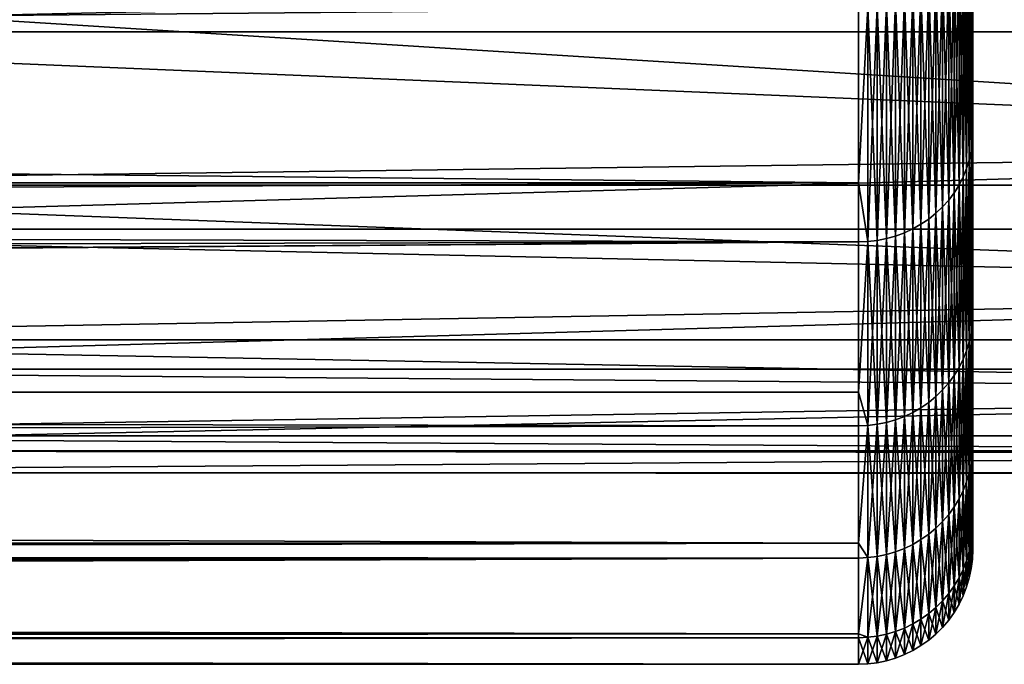
# Model space of a CAD drawing. Extents: x -30 to 96, y -254 to 30.
# Drawn here: x 61 to 63, y -22 to -20 of the extents above; entities that cross this region are included whole.
import ezdxf

# ---------------------------------------------------------------- set-up
doc = ezdxf.new("R2010")
doc.units = 0
doc.header["$MEASUREMENT"] = 0
doc.layers.add('L10', color=7, linetype='Continuous')
doc.layers.add('L7', color=7, linetype='Continuous')

msp = doc.modelspace()

# ---------------------------------------------------------------- linework, layer by layer
at = {"layer": 'L10', "color": 7}
for points in [[(63, -20.10897, 66.28664), (63, -19.50356, 64.69031), (63, 0, 73)], [(63, -21.13125, 71.29411), (63, -20.92547, 69.59928), (63, 0, 73)], [(63, 0, 73), (63, -20.92547, 69.59928), (63, -20.58397, 67.92651)], [(63, 0, 73), (63, -20.58397, 67.92651), (63, -20.10897, 66.28664)], [(63, -20.92547, 76.40072), (63, -21.13125, 74.70589), (63, 0, 73)], [(63, 0, 73), (63, -21.13125, 74.70589), (63, -21.2, 73)], [(63, 0, 73), (63, -21.2, 73), (63, -21.13125, 71.29411)], [(63, -19.50356, 81.30969), (63, -20.10897, 79.71336), (63, 0, 73)], [(63, 0, 73), (63, -20.10897, 79.71336), (63, -20.58397, 78.07349)], [(63, 0, 73), (63, -20.58397, 78.07349), (63, -20.92547, 76.40072)], [(63, -19.50356, 64.69031), (63, -20.10897, 66.28664), (62.99897, -19.52635, 64.6806)], [(63, -20.10897, 79.71336), (63, -19.50356, 81.30969), (62.99897, -20.13247, 79.72121)], [(62.99897, -20.13247, 79.72121), (63, -19.50356, 81.30969), (62.99897, -19.52635, 81.3194)], [(62.99897, -19.52635, 64.6806), (62.99897, -20.13247, 66.27879), (62.99591, -19.54899, 64.67095)], [(62.99897, -20.13247, 79.72121), (62.99897, -19.52635, 81.3194), (62.99591, -20.15581, 79.729)], [(62.99591, -20.15581, 79.729), (62.99897, -19.52635, 81.3194), (62.99591, -19.54899, 81.32905)], [(62.99897, -19.52635, 64.6806), (63, -20.10897, 66.28664), (62.99897, -20.13247, 66.27879)], [(62.99591, -19.54899, 64.67095), (62.99591, -20.15581, 66.271), (62.99082, -19.57132, 64.66144)], [(62.99591, -20.15581, 79.729), (62.99591, -19.54899, 81.32905), (62.99082, -20.17883, 79.73668)], [(62.99082, -20.17883, 79.73668), (62.99591, -19.54899, 81.32905), (62.99082, -19.57132, 81.33856)], [(62.99591, -19.54899, 64.67095), (62.99897, -20.13247, 66.27879), (62.99591, -20.15581, 66.271)], [(62.98374, -19.59318, 64.65213), (62.98374, -20.20137, 66.25579), (62.97473, -19.61443, 64.64307)], [(62.98374, -20.20137, 79.74421), (62.98374, -19.59318, 81.34787), (62.97473, -20.22328, 79.75152)], [(62.97473, -20.22328, 79.75152), (62.98374, -19.59318, 81.34787), (62.97473, -19.61443, 81.35693)], [(62.99082, -19.57132, 64.66144), (62.99082, -20.17883, 66.26332), (62.98374, -19.59318, 64.65213)], [(62.99082, -20.17883, 79.73668), (62.99082, -19.57132, 81.33856), (62.98374, -20.20137, 79.74421)], [(62.98374, -20.20137, 79.74421), (62.99082, -19.57132, 81.33856), (62.98374, -19.59318, 81.34787)], [(62.98374, -19.59318, 64.65213), (62.99082, -20.17883, 66.26332), (62.98374, -20.20137, 66.25579)], [(62.99082, -19.57132, 64.66144), (62.99591, -20.15581, 66.271), (62.99082, -20.17883, 66.26332)], [(62.97473, -19.61443, 64.64307), (62.97473, -20.22328, 66.24848), (62.96384, -19.63492, 64.63434)], [(62.97473, -20.22328, 79.75152), (62.97473, -19.61443, 81.35693), (62.96384, -20.24441, 79.75858)], [(62.96384, -20.24441, 79.75858), (62.97473, -19.61443, 81.35693), (62.96384, -19.63492, 81.36566)], [(62.97473, -19.61443, 64.64307), (62.98374, -20.20137, 66.25579), (62.97473, -20.22328, 66.24848)], [(62.96384, -19.63492, 64.63434), (62.96384, -20.24441, 66.24142), (62.95115, -19.65452, 64.62599)], [(62.96384, -20.24441, 79.75858), (62.96384, -19.63492, 81.36566), (62.95115, -20.26461, 79.76532)], [(62.95115, -20.26461, 79.76532), (62.96384, -19.63492, 81.36566), (62.95115, -19.65452, 81.37401)], [(62.96384, -19.63492, 64.63434), (62.97473, -20.22328, 66.24848), (62.96384, -20.24441, 66.24142)], [(62.95115, -19.65452, 64.62599), (62.95115, -20.26461, 66.23468), (62.93675, -19.67308, 64.61808)], [(62.95115, -20.26461, 79.76532), (62.95115, -19.65452, 81.37401), (62.93675, -20.28375, 79.77171)], [(62.93675, -20.28375, 79.77171), (62.95115, -19.65452, 81.37401), (62.93675, -19.67308, 81.38192)], [(62.95115, -19.65452, 64.62599), (62.96384, -20.24441, 66.24142), (62.95115, -20.26461, 66.23468)], [(62.92072, -19.69049, 64.61067), (62.92072, -20.3017, 66.2223), (62.90319, -19.70662, 64.60379)], [(62.92072, -20.3017, 79.7777), (62.92072, -19.69049, 81.38933), (62.90319, -20.31833, 79.78326)], [(62.90319, -20.31833, 79.78326), (62.92072, -19.69049, 81.38933), (62.90319, -19.70662, 81.39621)], [(62.93675, -19.67308, 64.61808), (62.93675, -20.28375, 66.22829), (62.92072, -19.69049, 64.61067)], [(62.93675, -20.28375, 79.77171), (62.93675, -19.67308, 81.38192), (62.92072, -20.3017, 79.7777)], [(62.92072, -20.3017, 79.7777), (62.93675, -19.67308, 81.38192), (62.92072, -19.69049, 81.38933)], [(62.92072, -19.69049, 64.61067), (62.93675, -20.28375, 66.22829), (62.92072, -20.3017, 66.2223)], [(62.93675, -19.67308, 64.61808), (62.95115, -20.26461, 66.23468), (62.93675, -20.28375, 66.22829)], [(62.7, -20.23832, 80.25674), (12.7802, -19.72097, 81.5635), (11.94405, -20.23832, 80.25674)], [(62.7, -19.77956, 64.57272), (11.94405, -20.23832, 65.74326), (12.7802, -19.72097, 64.4365)], [(62.7, -19.77956, 81.42728), (12.7802, -19.72097, 81.5635), (62.7, -20.23832, 80.25674)], [(62.88426, -19.72136, 64.59751), (62.88426, -20.33353, 66.21167), (62.86409, -19.73462, 64.59187)], [(62.88426, -20.33353, 79.78833), (62.88426, -19.72136, 81.40249), (62.86409, -20.3472, 79.79289)], [(62.86409, -20.3472, 79.79289), (62.88426, -19.72136, 81.40249), (62.86409, -19.73462, 81.40813)], [(62.90319, -19.70662, 64.60379), (62.90319, -20.31833, 66.21674), (62.88426, -19.72136, 64.59751)], [(62.90319, -20.31833, 79.78326), (62.90319, -19.70662, 81.39621), (62.88426, -20.33353, 79.78833)], [(62.88426, -20.33353, 79.78833), (62.90319, -19.70662, 81.39621), (62.88426, -19.72136, 81.40249)], [(62.88426, -19.72136, 64.59751), (62.90319, -20.31833, 66.21674), (62.88426, -20.33353, 66.21167)], [(62.90319, -19.70662, 64.60379), (62.92072, -20.3017, 66.2223), (62.90319, -20.31833, 66.21674)], [(62.84279, -19.74629, 64.58689), (62.84279, -20.35924, 66.20309), (62.82051, -19.75631, 64.58262)], [(62.84279, -20.35924, 79.79691), (62.84279, -19.74629, 81.41311), (62.82051, -20.36957, 79.80036)], [(62.82051, -20.36957, 79.80036), (62.84279, -19.74629, 81.41311), (62.82051, -19.75631, 81.41738)], [(62.86409, -19.73462, 64.59187), (62.86409, -20.3472, 66.20711), (62.84279, -19.74629, 64.58689)], [(62.86409, -20.3472, 79.79289), (62.86409, -19.73462, 81.40813), (62.84279, -20.35924, 79.79691)], [(62.84279, -20.35924, 79.79691), (62.86409, -19.73462, 81.40813), (62.84279, -19.74629, 81.41311)], [(62.84279, -19.74629, 64.58689), (62.86409, -20.3472, 66.20711), (62.84279, -20.35924, 66.20309)], [(62.86409, -19.73462, 64.59187), (62.88426, -20.33353, 66.21167), (62.86409, -20.3472, 66.20711)], [(62.74938, -19.77579, 64.57432), (62.74938, -20.38965, 66.19293), (62.72478, -19.77861, 64.57312)], [(62.74938, -20.38965, 79.80707), (62.74938, -19.77579, 81.42568), (62.72478, -20.39256, 79.80804)], [(62.72478, -20.39256, 79.80804), (62.74938, -19.77579, 81.42568), (62.72478, -19.77861, 81.42688)], [(62.77364, -19.77111, 64.57632), (62.77364, -20.38483, 66.19455), (62.74938, -19.77579, 64.57432)], [(62.77364, -20.38483, 79.80545), (62.77364, -19.77111, 81.42368), (62.74938, -20.38965, 79.80707)], [(62.74938, -20.38965, 79.80707), (62.77364, -19.77111, 81.42368), (62.74938, -19.77579, 81.42568)], [(62.74938, -19.77579, 64.57432), (62.77364, -20.38483, 66.19455), (62.74938, -20.38965, 66.19293)], [(62.79741, -19.7646, 64.57909), (62.79741, -20.37811, 66.19679), (62.77364, -19.77111, 64.57632)], [(62.79741, -20.37811, 79.80321), (62.79741, -19.7646, 81.42091), (62.77364, -20.38483, 79.80545)], [(62.77364, -20.38483, 79.80545), (62.79741, -19.7646, 81.42091), (62.77364, -19.77111, 81.42368)], [(62.77364, -19.77111, 64.57632), (62.79741, -20.37811, 66.19679), (62.77364, -20.38483, 66.19455)], [(62.82051, -19.75631, 64.58262), (62.82051, -20.36957, 66.19964), (62.79741, -19.7646, 64.57909)], [(62.82051, -20.36957, 79.80036), (62.82051, -19.75631, 81.41738), (62.79741, -20.37811, 79.80321)], [(62.79741, -20.37811, 79.80321), (62.82051, -19.75631, 81.41738), (62.79741, -19.7646, 81.42091)], [(62.79741, -19.7646, 64.57909), (62.82051, -20.36957, 66.19964), (62.79741, -20.37811, 66.19679)], [(62.82051, -19.75631, 64.58262), (62.84279, -20.35924, 66.20309), (62.82051, -20.36957, 66.19964)], [(62.7, -20.23832, 65.74326), (11.94405, -20.23832, 65.74326), (62.7, -19.77956, 64.57272)], [(62.72478, -20.39256, 66.19196), (62.7, -20.23832, 65.74326), (62.72478, -19.77861, 64.57312)], [(62.72478, -19.77861, 64.57312), (62.7, -20.23832, 65.74326), (62.7, -19.77956, 64.57272)], [(62.72478, -19.77861, 81.42688), (62.7, -19.77956, 81.42728), (62.7, -20.23832, 80.25674)], [(62.72478, -19.77861, 81.42688), (62.7, -20.23832, 80.25674), (62.72478, -20.39256, 79.80804)], [(62.72478, -19.77861, 64.57312), (62.74938, -20.38965, 66.19293), (62.72478, -20.39256, 66.19196)], [(63, -20.10897, 66.28664), (63, -20.58397, 67.92651), (62.99897, -20.13247, 66.27879)], [(63, -20.58397, 78.07349), (63, -20.10897, 79.71336), (62.99897, -20.60802, 78.07942)], [(62.99897, -20.60802, 78.07942), (63, -20.10897, 79.71336), (62.99897, -20.13247, 79.72121)], [(62.99897, -20.13247, 66.27879), (62.99897, -20.60802, 67.92058), (62.99591, -20.15581, 66.271)], [(62.99897, -20.60802, 78.07942), (62.99897, -20.13247, 79.72121), (62.99591, -20.63191, 78.08531)], [(62.99591, -20.63191, 78.08531), (62.99897, -20.13247, 79.72121), (62.99591, -20.15581, 79.729)], [(62.99897, -20.13247, 66.27879), (63, -20.58397, 67.92651), (62.99897, -20.60802, 67.92058)], [(62.99591, -20.15581, 66.271), (62.99591, -20.63191, 67.91469), (62.99082, -20.17883, 66.26332)], [(62.99591, -20.63191, 78.08531), (62.99591, -20.15581, 79.729), (62.99082, -20.65547, 78.09112)], [(62.99082, -20.65547, 78.09112), (62.99591, -20.15581, 79.729), (62.99082, -20.17883, 79.73668)], [(62.99591, -20.15581, 66.271), (62.99897, -20.60802, 67.92058), (62.99591, -20.63191, 67.91469)], [(62.99082, -20.17883, 66.26332), (62.99082, -20.65547, 67.90888), (62.98374, -20.20137, 66.25579)], [(62.99082, -20.65547, 78.09112), (62.99082, -20.17883, 79.73668), (62.98374, -20.67855, 78.0968)], [(62.98374, -20.67855, 78.0968), (62.99082, -20.17883, 79.73668), (62.98374, -20.20137, 79.74421)], [(62.99082, -20.17883, 66.26332), (62.99591, -20.63191, 67.91469), (62.99082, -20.65547, 67.90888)], [(62.98374, -20.20137, 66.25579), (62.98374, -20.67855, 67.9032), (62.97473, -20.22328, 66.24848)], [(62.98374, -20.67855, 78.0968), (62.98374, -20.20137, 79.74421), (62.97473, -20.70097, 78.10233)], [(62.97473, -20.70097, 78.10233), (62.98374, -20.20137, 79.74421), (62.97473, -20.22328, 79.75152)], [(62.98374, -20.20137, 66.25579), (62.99082, -20.65547, 67.90888), (62.98374, -20.67855, 67.9032)], [(62.7, -20.39353, 79.80836), (11.94405, -20.23832, 80.25674), (11.47056, -20.51039, 79.44778)], [(62.7, -20.39353, 66.19164), (11.471, -20.51015, 66.55144), (62.7, -20.23832, 65.74326)], [(62.7, -20.23832, 65.74326), (11.471, -20.51015, 66.55144), (11.94405, -20.23832, 65.74326)], [(62.7, -20.23832, 80.25674), (11.94405, -20.23832, 80.25674), (62.7, -20.39353, 79.80836)], [(62.72478, -20.39256, 66.19196), (62.7, -20.39353, 66.19164), (62.7, -20.23832, 65.74326)], [(62.72478, -20.39256, 79.80804), (62.7, -20.23832, 80.25674), (62.7, -20.39353, 79.80836)], [(62.97473, -20.22328, 66.24848), (62.97473, -20.70097, 67.89767), (62.96384, -20.24441, 66.24142)], [(62.97473, -20.70097, 78.10233), (62.97473, -20.22328, 79.75152), (62.96384, -20.7226, 78.10766)], [(62.96384, -20.7226, 78.10766), (62.97473, -20.22328, 79.75152), (62.96384, -20.24441, 79.75858)], [(62.97473, -20.22328, 66.24848), (62.98374, -20.67855, 67.9032), (62.97473, -20.70097, 67.89767)], [(62.95115, -20.26461, 66.23468), (62.95115, -20.74328, 67.88724), (62.93675, -20.28375, 66.22829)], [(62.95115, -20.74328, 78.11276), (62.95115, -20.26461, 79.76532), (62.93675, -20.76288, 78.11759)], [(62.93675, -20.76288, 78.11759), (62.95115, -20.26461, 79.76532), (62.93675, -20.28375, 79.77171)], [(62.96384, -20.24441, 66.24142), (62.96384, -20.7226, 67.89234), (62.95115, -20.26461, 66.23468)], [(62.96384, -20.7226, 78.10766), (62.96384, -20.24441, 79.75858), (62.95115, -20.74328, 78.11276)], [(62.95115, -20.74328, 78.11276), (62.96384, -20.24441, 79.75858), (62.95115, -20.26461, 79.76532)], [(62.95115, -20.26461, 66.23468), (62.96384, -20.7226, 67.89234), (62.95115, -20.74328, 67.88724)], [(62.96384, -20.24441, 66.24142), (62.97473, -20.70097, 67.89767), (62.96384, -20.7226, 67.89234)], [(62.93675, -20.28375, 66.22829), (62.93675, -20.76288, 67.88241), (62.92072, -20.3017, 66.2223)], [(62.93675, -20.76288, 78.11759), (62.93675, -20.28375, 79.77171), (62.92072, -20.78125, 78.12212)], [(62.92072, -20.78125, 78.12212), (62.93675, -20.28375, 79.77171), (62.92072, -20.3017, 79.7777)], [(62.93675, -20.28375, 66.22829), (62.95115, -20.74328, 67.88724), (62.93675, -20.76288, 67.88241)], [(62.92072, -20.3017, 66.2223), (62.92072, -20.78125, 67.87788), (62.90319, -20.31833, 66.21674)], [(62.92072, -20.78125, 78.12212), (62.92072, -20.3017, 79.7777), (62.90319, -20.79827, 78.12631)], [(62.90319, -20.79827, 78.12631), (62.92072, -20.3017, 79.7777), (62.90319, -20.31833, 79.78326)], [(62.92072, -20.3017, 66.2223), (62.93675, -20.76288, 67.88241), (62.92072, -20.78125, 67.87788)], [(62.88426, -20.33353, 66.21167), (62.88426, -20.81383, 67.86985), (62.86409, -20.3472, 66.20711)], [(62.88426, -20.81383, 78.13015), (62.88426, -20.33353, 79.78833), (62.86409, -20.82782, 78.1336)], [(62.86409, -20.82782, 78.1336), (62.88426, -20.33353, 79.78833), (62.86409, -20.3472, 79.79289)], [(62.90319, -20.31833, 66.21674), (62.90319, -20.79827, 67.87369), (62.88426, -20.33353, 66.21167)], [(62.90319, -20.79827, 78.12631), (62.90319, -20.31833, 79.78326), (62.88426, -20.81383, 78.13015)], [(62.88426, -20.81383, 78.13015), (62.90319, -20.31833, 79.78326), (62.88426, -20.33353, 79.78833)], [(62.88426, -20.33353, 66.21167), (62.90319, -20.79827, 67.87369), (62.88426, -20.81383, 67.86985)], [(62.90319, -20.31833, 66.21674), (62.92072, -20.78125, 67.87788), (62.90319, -20.79827, 67.87369)], [(62.82051, -20.36957, 66.19964), (62.82051, -20.85072, 67.86076), (62.79741, -20.37811, 66.19679)], [(62.82051, -20.85072, 78.13924), (62.82051, -20.36957, 79.80036), (62.79741, -20.85947, 78.1414)], [(62.79741, -20.85947, 78.1414), (62.82051, -20.36957, 79.80036), (62.79741, -20.37811, 79.80321)], [(62.84279, -20.35924, 66.20309), (62.84279, -20.84014, 67.86337), (62.82051, -20.36957, 66.19964)], [(62.84279, -20.84014, 78.13663), (62.84279, -20.35924, 79.79691), (62.82051, -20.85072, 78.13924)], [(62.82051, -20.85072, 78.13924), (62.84279, -20.35924, 79.79691), (62.82051, -20.36957, 79.80036)], [(62.82051, -20.36957, 66.19964), (62.84279, -20.84014, 67.86337), (62.82051, -20.85072, 67.86076)], [(62.86409, -20.3472, 66.20711), (62.86409, -20.82782, 67.8664), (62.84279, -20.35924, 66.20309)], [(62.86409, -20.82782, 78.1336), (62.86409, -20.3472, 79.79289), (62.84279, -20.84014, 78.13663)], [(62.84279, -20.84014, 78.13663), (62.86409, -20.3472, 79.79289), (62.84279, -20.35924, 79.79691)], [(62.84279, -20.35924, 66.20309), (62.86409, -20.82782, 67.8664), (62.84279, -20.84014, 67.86337)], [(62.86409, -20.3472, 66.20711), (62.88426, -20.81383, 67.86985), (62.86409, -20.82782, 67.8664)], [(62.7, -20.39353, 79.80836), (11.0226, -20.75457, 78.61229), (62.7, -20.78723, 78.4901)], [(62.7, -20.39353, 79.80836), (11.47056, -20.51039, 79.44778), (11.0226, -20.75457, 78.61229)], [(62.7, -20.78723, 67.5099), (11.02531, -20.75313, 67.3824), (62.7, -20.39353, 66.19164)], [(62.7, -20.39353, 66.19164), (11.02531, -20.75313, 67.3824), (11.471, -20.51015, 66.55144)], [(62.7, -20.78723, 67.5099), (62.7, -20.39353, 66.19164), (62.72478, -20.39256, 66.19196)], [(62.72478, -20.39256, 66.19196), (62.72478, -20.87425, 67.85496), (62.7, -20.78723, 67.5099)], [(62.72478, -20.87425, 78.14504), (62.72478, -20.39256, 79.80804), (62.7, -20.78723, 78.4901)], [(62.72478, -20.39256, 79.80804), (62.7, -20.39353, 79.80836), (62.7, -20.78723, 78.4901)], [(62.74938, -20.38965, 66.19293), (62.74938, -20.87128, 67.85569), (62.72478, -20.39256, 66.19196)], [(62.74938, -20.87128, 78.14431), (62.74938, -20.38965, 79.80707), (62.72478, -20.87425, 78.14504)], [(62.72478, -20.87425, 78.14504), (62.74938, -20.38965, 79.80707), (62.72478, -20.39256, 79.80804)], [(62.72478, -20.39256, 66.19196), (62.74938, -20.87128, 67.85569), (62.72478, -20.87425, 67.85496)], [(62.77364, -20.38483, 66.19455), (62.77364, -20.86634, 67.85691), (62.74938, -20.38965, 66.19293)], [(62.77364, -20.86634, 78.14309), (62.77364, -20.38483, 79.80545), (62.74938, -20.87128, 78.14431)], [(62.74938, -20.87128, 78.14431), (62.77364, -20.38483, 79.80545), (62.74938, -20.38965, 79.80707)], [(62.74938, -20.38965, 66.19293), (62.77364, -20.86634, 67.85691), (62.74938, -20.87128, 67.85569)], [(62.79741, -20.37811, 66.19679), (62.79741, -20.85947, 67.8586), (62.77364, -20.38483, 66.19455)], [(62.79741, -20.85947, 78.1414), (62.79741, -20.37811, 79.80321), (62.77364, -20.86634, 78.14309)], [(62.77364, -20.86634, 78.14309), (62.79741, -20.37811, 79.80321), (62.77364, -20.38483, 79.80545)], [(62.77364, -20.38483, 66.19455), (62.79741, -20.85947, 67.8586), (62.77364, -20.86634, 67.85691)], [(62.79741, -20.37811, 66.19679), (62.82051, -20.85072, 67.86076), (62.79741, -20.85947, 67.8586)], [(63, -20.58397, 67.92651), (63, -20.92547, 69.59928), (62.99897, -20.60802, 67.92058)], [(63, -20.92547, 76.40072), (63, -20.58397, 78.07349), (62.99897, -20.94992, 76.40469)], [(62.99897, -20.94992, 76.40469), (63, -20.58397, 78.07349), (62.99897, -20.60802, 78.07942)], [(62.99897, -20.60802, 67.92058), (62.99897, -20.94992, 69.59531), (62.99591, -20.63191, 67.91469)], [(62.99897, -20.94992, 76.40469), (62.99897, -20.60802, 78.07942), (62.99591, -20.9742, 76.40864)], [(62.99591, -20.9742, 76.40864), (62.99897, -20.60802, 78.07942), (62.99591, -20.63191, 78.08531)], [(62.99897, -20.60802, 67.92058), (63, -20.92547, 69.59928), (62.99897, -20.94992, 69.59531)], [(62.99591, -20.63191, 67.91469), (62.99591, -20.9742, 69.59136), (62.99082, -20.65547, 67.90888)], [(62.99591, -20.9742, 76.40864), (62.99591, -20.63191, 78.08531), (62.99082, -20.99816, 76.41253)], [(62.99082, -20.99816, 76.41253), (62.99591, -20.63191, 78.08531), (62.99082, -20.65547, 78.09112)], [(62.99591, -20.63191, 67.91469), (62.99897, -20.94992, 69.59531), (62.99591, -20.9742, 69.59136)], [(62.98374, -20.67855, 67.9032), (62.98374, -21.02161, 69.58366), (62.97473, -20.70097, 67.89767)], [(62.98374, -21.02161, 76.41634), (62.98374, -20.67855, 78.0968), (62.97473, -21.04441, 76.42005)], [(62.97473, -21.04441, 76.42005), (62.98374, -20.67855, 78.0968), (62.97473, -20.70097, 78.10233)], [(62.99082, -20.65547, 67.90888), (62.99082, -20.99816, 69.58747), (62.98374, -20.67855, 67.9032)], [(62.99082, -20.99816, 76.41253), (62.99082, -20.65547, 78.09112), (62.98374, -21.02161, 76.41634)], [(62.98374, -21.02161, 76.41634), (62.99082, -20.65547, 78.09112), (62.98374, -20.67855, 78.0968)], [(62.98374, -20.67855, 67.9032), (62.99082, -20.99816, 69.58747), (62.98374, -21.02161, 69.58366)], [(62.99082, -20.65547, 67.90888), (62.99591, -20.9742, 69.59136), (62.99082, -20.99816, 69.58747)], [(62.97473, -20.70097, 67.89767), (62.97473, -21.04441, 69.57995), (62.96384, -20.7226, 67.89234)], [(62.97473, -21.04441, 76.42005), (62.97473, -20.70097, 78.10233), (62.96384, -21.0664, 76.42362)], [(62.96384, -21.0664, 76.42362), (62.97473, -20.70097, 78.10233), (62.96384, -20.7226, 78.10766)], [(62.97473, -20.70097, 67.89767), (62.98374, -21.02161, 69.58366), (62.97473, -21.04441, 69.57995)], [(62.96384, -20.7226, 67.89234), (62.96384, -21.0664, 69.57638), (62.95115, -20.74328, 67.88724)], [(62.96384, -21.0664, 76.42362), (62.96384, -20.7226, 78.10766), (62.95115, -21.08742, 76.42704)], [(62.95115, -21.08742, 76.42704), (62.96384, -20.7226, 78.10766), (62.95115, -20.74328, 78.11276)], [(62.96384, -20.7226, 67.89234), (62.97473, -21.04441, 69.57995), (62.96384, -21.0664, 69.57638)], [(62.7, -20.78723, 78.4901), (11.0226, -20.75457, 78.61229), (10.96089, -20.78723, 78.4901)], [(62.7, -20.78723, 67.5099), (10.96156, -20.78687, 67.50857), (11.02531, -20.75313, 67.3824)], [(62.95115, -20.74328, 67.88724), (62.95115, -21.08742, 69.57296), (62.93675, -20.76288, 67.88241)], [(62.95115, -21.08742, 76.42704), (62.95115, -20.74328, 78.11276), (62.93675, -21.10734, 76.43028)], [(62.93675, -21.10734, 76.43028), (62.95115, -20.74328, 78.11276), (62.93675, -20.76288, 78.11759)], [(62.95115, -20.74328, 67.88724), (62.96384, -21.0664, 69.57638), (62.95115, -21.08742, 69.57296)], [(62.92072, -20.78125, 67.87788), (62.92072, -21.12602, 69.56669), (62.90319, -20.79827, 67.87369)], [(62.92072, -21.12602, 76.43331), (62.92072, -20.78125, 78.12212), (62.90319, -21.14332, 76.43612)], [(62.90319, -21.14332, 76.43612), (62.92072, -20.78125, 78.12212), (62.90319, -20.79827, 78.12631)], [(62.93675, -20.76288, 67.88241), (62.93675, -21.10734, 69.56972), (62.92072, -20.78125, 67.87788)], [(62.93675, -21.10734, 76.43028), (62.93675, -20.76288, 78.11759), (62.92072, -21.12602, 76.43331)], [(62.92072, -21.12602, 76.43331), (62.93675, -20.76288, 78.11759), (62.92072, -20.78125, 78.12212)], [(62.92072, -20.78125, 67.87788), (62.93675, -21.10734, 69.56972), (62.92072, -21.12602, 69.56669)], [(62.93675, -20.76288, 67.88241), (62.95115, -21.08742, 69.57296), (62.93675, -21.10734, 69.56972)], [(62.7, -20.87525, 78.14529), (10.96089, -20.78723, 78.4901), (10.54415, -21.00169, 77.60208)], [(62.7, -20.87525, 67.85471), (10.5449, -21.00131, 68.3962), (10.96156, -20.78687, 67.50857)], [(62.7, -20.78723, 78.4901), (10.96089, -20.78723, 78.4901), (62.7, -20.87525, 78.14529)], [(62.7, -20.87525, 67.85471), (10.96156, -20.78687, 67.50857), (62.7, -20.78723, 67.5099)], [(62.72478, -20.87425, 67.85496), (62.7, -20.87525, 67.85471), (62.7, -20.78723, 67.5099)], [(62.7, -20.78723, 78.4901), (62.7, -20.87525, 78.14529), (62.72478, -20.87425, 78.14504)], [(62.90319, -20.79827, 67.87369), (62.90319, -21.14332, 69.56388), (62.88426, -20.81383, 67.86985)], [(62.90319, -21.14332, 76.43612), (62.90319, -20.79827, 78.12631), (62.88426, -21.15914, 76.4387)], [(62.88426, -21.15914, 76.4387), (62.90319, -20.79827, 78.12631), (62.88426, -20.81383, 78.13015)], [(62.90319, -20.79827, 67.87369), (62.92072, -21.12602, 69.56669), (62.90319, -21.14332, 69.56388)], [(62.86409, -20.82782, 67.8664), (62.86409, -21.17336, 69.55899), (62.84279, -20.84014, 67.86337)], [(62.86409, -21.17336, 76.44101), (62.86409, -20.82782, 78.1336), (62.84279, -21.18589, 76.44304)], [(62.84279, -21.18589, 76.44304), (62.86409, -20.82782, 78.1336), (62.84279, -20.84014, 78.13663)], [(62.88426, -20.81383, 67.86985), (62.88426, -21.15914, 69.5613), (62.86409, -20.82782, 67.8664)], [(62.88426, -21.15914, 76.4387), (62.88426, -20.81383, 78.13015), (62.86409, -21.17336, 76.44101)], [(62.86409, -21.17336, 76.44101), (62.88426, -20.81383, 78.13015), (62.86409, -20.82782, 78.1336)], [(62.86409, -20.82782, 67.8664), (62.88426, -21.15914, 69.5613), (62.86409, -21.17336, 69.55899)], [(62.88426, -20.81383, 67.86985), (62.90319, -21.14332, 69.56388), (62.88426, -21.15914, 69.5613)], [(62.79741, -20.85947, 67.8586), (62.79741, -21.20554, 69.55376), (62.77364, -20.86634, 67.85691)], [(62.79741, -21.20554, 76.44624), (62.79741, -20.85947, 78.1414), (62.77364, -21.21252, 76.44737)], [(62.77364, -21.21252, 76.44737), (62.79741, -20.85947, 78.1414), (62.77364, -20.86634, 78.14309)], [(62.82051, -20.85072, 67.86076), (62.82051, -21.19664, 69.55521), (62.79741, -20.85947, 67.8586)], [(62.82051, -21.19664, 76.44479), (62.82051, -20.85072, 78.13924), (62.79741, -21.20554, 76.44624)], [(62.79741, -21.20554, 76.44624), (62.82051, -20.85072, 78.13924), (62.79741, -20.85947, 78.1414)], [(62.79741, -20.85947, 67.8586), (62.82051, -21.19664, 69.55521), (62.79741, -21.20554, 69.55376)], [(62.84279, -20.84014, 67.86337), (62.84279, -21.18589, 69.55696), (62.82051, -20.85072, 67.86076)], [(62.84279, -21.18589, 76.44304), (62.84279, -20.84014, 78.13663), (62.82051, -21.19664, 76.44479)], [(62.82051, -21.19664, 76.44479), (62.84279, -20.84014, 78.13663), (62.82051, -20.85072, 78.13924)], [(62.82051, -20.85072, 67.86076), (62.84279, -21.18589, 69.55696), (62.82051, -21.19664, 69.55521)], [(62.84279, -20.84014, 67.86337), (62.86409, -21.17336, 69.55899), (62.84279, -21.18589, 69.55696)], [(62.7, -20.87525, 78.14529), (10.54415, -21.00169, 77.60208), (62.7, -21.18223, 76.6828)], [(62.7, -21.18223, 69.3172), (10.5449, -21.00131, 68.3962), (62.7, -20.87525, 67.85471)], [(62.72478, -21.22057, 69.55132), (62.7, -21.18223, 69.3172), (62.72478, -20.87425, 67.85496)], [(62.72478, -20.87425, 67.85496), (62.7, -21.18223, 69.3172), (62.7, -20.87525, 67.85471)], [(62.72478, -20.87425, 78.14504), (62.7, -20.87525, 78.14529), (62.7, -21.18223, 76.6828)], [(62.72478, -20.87425, 78.14504), (62.7, -21.18223, 76.6828), (62.72478, -21.22057, 76.44868)], [(62.74938, -20.87128, 67.85569), (62.74938, -21.21754, 69.55181), (62.72478, -20.87425, 67.85496)], [(62.74938, -21.21754, 76.44819), (62.74938, -20.87128, 78.14431), (62.72478, -21.22057, 76.44868)], [(62.72478, -21.22057, 76.44868), (62.74938, -20.87128, 78.14431), (62.72478, -20.87425, 78.14504)], [(62.72478, -20.87425, 67.85496), (62.74938, -21.21754, 69.55181), (62.72478, -21.22057, 69.55132)], [(62.77364, -20.86634, 67.85691), (62.77364, -21.21252, 69.55263), (62.74938, -20.87128, 67.85569)], [(62.77364, -21.21252, 76.44737), (62.77364, -20.86634, 78.14309), (62.74938, -21.21754, 76.44819)], [(62.74938, -21.21754, 76.44819), (62.77364, -20.86634, 78.14309), (62.74938, -20.87128, 78.14431)], [(62.74938, -20.87128, 67.85569), (62.77364, -21.21252, 69.55263), (62.74938, -21.21754, 69.55181)], [(62.77364, -20.86634, 67.85691), (62.79741, -21.20554, 69.55376), (62.77364, -21.21252, 69.55263)], [(63, -21.13125, 71.29411), (62.99897, -20.94992, 69.59531), (63, -20.92547, 69.59928)], [(63, -21.13125, 74.70589), (63, -20.92547, 76.40072), (62.99897, -21.15595, 74.70788)], [(62.99897, -21.15595, 74.70788), (63, -20.92547, 76.40072), (62.99897, -20.94992, 76.40469)], [(62.99897, -21.15595, 71.29212), (62.99591, -20.9742, 69.59136), (62.99897, -20.94992, 69.59531)], [(62.99897, -21.15595, 74.70788), (62.99897, -20.94992, 76.40469), (62.99591, -21.18047, 74.70986)], [(62.99591, -21.18047, 74.70986), (62.99897, -20.94992, 76.40469), (62.99591, -20.9742, 76.40864)], [(62.99897, -21.15595, 71.29212), (62.99897, -20.94992, 69.59531), (63, -21.13125, 71.29411)], [(62.99591, -21.18047, 71.29014), (62.99082, -20.99816, 69.58747), (62.99591, -20.9742, 69.59136)], [(62.99591, -21.18047, 74.70986), (62.99591, -20.9742, 76.40864), (62.99082, -21.20466, 74.71182)], [(62.99082, -21.20466, 74.71182), (62.99591, -20.9742, 76.40864), (62.99082, -20.99816, 76.41253)], [(62.99591, -21.18047, 71.29014), (62.99591, -20.9742, 69.59136), (62.99897, -21.15595, 71.29212)], [(62.7, -21.18223, 69.3172), (10.17659, -21.18223, 69.3172), (10.5449, -21.00131, 68.3962)], [(62.7, -21.18223, 76.6828), (10.54415, -21.00169, 77.60208), (10.17659, -21.18223, 76.6828)], [(62.99082, -21.20466, 71.28818), (62.98374, -21.02161, 69.58366), (62.99082, -20.99816, 69.58747)], [(62.99082, -21.20466, 74.71182), (62.99082, -20.99816, 76.41253), (62.98374, -21.22835, 74.71373)], [(62.98374, -21.22835, 74.71373), (62.99082, -20.99816, 76.41253), (62.98374, -21.02161, 76.41634)], [(62.99082, -21.20466, 71.28818), (62.99082, -20.99816, 69.58747), (62.99591, -21.18047, 71.29014)], [(62.98374, -21.22835, 71.28627), (62.97473, -21.04441, 69.57995), (62.98374, -21.02161, 69.58366)], [(62.98374, -21.22835, 74.71373), (62.98374, -21.02161, 76.41634), (62.97473, -21.25137, 74.71559)], [(62.97473, -21.25137, 74.71559), (62.98374, -21.02161, 76.41634), (62.97473, -21.04441, 76.42005)], [(62.98374, -21.22835, 71.28627), (62.98374, -21.02161, 69.58366), (62.99082, -21.20466, 71.28818)], [(62.96384, -21.27358, 71.28262), (62.95115, -21.08742, 69.57296), (62.96384, -21.0664, 69.57638)], [(62.96384, -21.27358, 74.71738), (62.96384, -21.0664, 76.42362), (62.95115, -21.29481, 74.71909)], [(62.95115, -21.29481, 74.71909), (62.96384, -21.0664, 76.42362), (62.95115, -21.08742, 76.42704)], [(62.97473, -21.25137, 71.28441), (62.96384, -21.0664, 69.57638), (62.97473, -21.04441, 69.57995)], [(62.97473, -21.25137, 74.71559), (62.97473, -21.04441, 76.42005), (62.96384, -21.27358, 74.71738)], [(62.96384, -21.27358, 74.71738), (62.97473, -21.04441, 76.42005), (62.96384, -21.0664, 76.42362)], [(62.96384, -21.27358, 71.28262), (62.96384, -21.0664, 69.57638), (62.97473, -21.25137, 71.28441)], [(62.97473, -21.25137, 71.28441), (62.97473, -21.04441, 69.57995), (62.98374, -21.22835, 71.28627)], [(62.95115, -21.29481, 71.28091), (62.93675, -21.10734, 69.56972), (62.95115, -21.08742, 69.57296)], [(62.95115, -21.29481, 74.71909), (62.95115, -21.08742, 76.42704), (62.93675, -21.31492, 74.72072)], [(62.93675, -21.31492, 74.72072), (62.95115, -21.08742, 76.42704), (62.93675, -21.10734, 76.43028)], [(62.95115, -21.29481, 71.28091), (62.95115, -21.08742, 69.57296), (62.96384, -21.27358, 71.28262)], [(62.93675, -21.31492, 71.27928), (62.92072, -21.12602, 69.56669), (62.93675, -21.10734, 69.56972)], [(62.93675, -21.31492, 74.72072), (62.93675, -21.10734, 76.43028), (62.92072, -21.33378, 74.72224)], [(62.92072, -21.33378, 74.72224), (62.93675, -21.10734, 76.43028), (62.92072, -21.12602, 76.43331)], [(62.93675, -21.31492, 71.27928), (62.93675, -21.10734, 69.56972), (62.95115, -21.29481, 71.28091)], [(62.90319, -21.35126, 71.27635), (62.88426, -21.15914, 69.5613), (62.90319, -21.14332, 69.56388)], [(62.90319, -21.35126, 74.72365), (62.90319, -21.14332, 76.43612), (62.88426, -21.36723, 74.72494)], [(62.88426, -21.36723, 74.72494), (62.90319, -21.14332, 76.43612), (62.88426, -21.15914, 76.4387)], [(62.92072, -21.33378, 71.27776), (62.90319, -21.14332, 69.56388), (62.92072, -21.12602, 69.56669)], [(62.92072, -21.33378, 74.72224), (62.92072, -21.12602, 76.43331), (62.90319, -21.35126, 74.72365)], [(62.90319, -21.35126, 74.72365), (62.92072, -21.12602, 76.43331), (62.90319, -21.14332, 76.43612)], [(62.90319, -21.35126, 71.27635), (62.90319, -21.14332, 69.56388), (62.92072, -21.33378, 71.27776)], [(62.92072, -21.33378, 71.27776), (62.92072, -21.12602, 69.56669), (62.93675, -21.31492, 71.27928)], [(63, -21.13125, 71.29411), (63, -21.2, 73), (62.99897, -21.15595, 71.29212)], [(63, -21.2, 73), (63, -21.13125, 74.70589), (62.99897, -21.22477, 73)], [(62.99897, -21.22477, 73), (63, -21.13125, 74.70589), (62.99897, -21.15595, 74.70788)], [(62.88426, -21.36723, 71.27506), (62.86409, -21.17336, 69.55899), (62.88426, -21.15914, 69.5613)], [(62.88426, -21.36723, 74.72494), (62.88426, -21.15914, 76.4387), (62.86409, -21.38159, 74.7261)], [(62.86409, -21.38159, 74.7261), (62.88426, -21.15914, 76.4387), (62.86409, -21.17336, 76.44101)], [(62.88426, -21.36723, 71.27506), (62.88426, -21.15914, 69.5613), (62.90319, -21.35126, 71.27635)], [(62.99897, -21.15595, 71.29212), (62.99897, -21.22477, 73), (62.99591, -21.18047, 71.29014)], [(62.99897, -21.22477, 73), (62.99897, -21.15595, 74.70788), (62.99591, -21.24938, 73)], [(62.99591, -21.24938, 73), (62.99897, -21.15595, 74.70788), (62.99591, -21.18047, 74.70986)], [(62.99897, -21.15595, 71.29212), (63, -21.2, 73), (62.99897, -21.22477, 73)], [(62.7, -21.22158, 76.44884), (10.17659, -21.18223, 76.6828), (9.88425, -21.32022, 75.7746)], [(62.7, -21.22158, 69.55116), (9.950679, -21.28929, 69.99733), (62.7, -21.18223, 69.3172)], [(62.7, -21.18223, 69.3172), (9.950679, -21.28929, 69.99733), (10.17659, -21.18223, 69.3172)], [(62.7, -21.18223, 76.6828), (10.17659, -21.18223, 76.6828), (62.7, -21.22158, 76.44884)], [(62.72478, -21.22057, 69.55132), (62.7, -21.22158, 69.55116), (62.7, -21.18223, 69.3172)], [(62.72478, -21.22057, 76.44868), (62.7, -21.18223, 76.6828), (62.7, -21.22158, 76.44884)], [(62.84279, -21.39424, 71.27288), (62.82051, -21.19664, 69.55521), (62.84279, -21.18589, 69.55696)], [(62.84279, -21.39424, 74.72712), (62.84279, -21.18589, 76.44304), (62.82051, -21.4051, 74.728)], [(62.82051, -21.4051, 74.728), (62.84279, -21.18589, 76.44304), (62.82051, -21.19664, 76.44479)], [(62.86409, -21.38159, 71.2739), (62.84279, -21.18589, 69.55696), (62.86409, -21.17336, 69.55899)], [(62.86409, -21.38159, 74.7261), (62.86409, -21.17336, 76.44101), (62.84279, -21.39424, 74.72712)], [(62.84279, -21.39424, 74.72712), (62.86409, -21.17336, 76.44101), (62.84279, -21.18589, 76.44304)], [(62.84279, -21.39424, 71.27288), (62.84279, -21.18589, 69.55696), (62.86409, -21.38159, 71.2739)], [(62.86409, -21.38159, 71.2739), (62.86409, -21.17336, 69.55899), (62.88426, -21.36723, 71.27506)], [(62.99591, -21.18047, 71.29014), (62.99591, -21.24938, 73), (62.99082, -21.20466, 71.28818)], [(62.99591, -21.24938, 73), (62.99591, -21.18047, 74.70986), (62.99082, -21.27365, 73)], [(62.99082, -21.27365, 73), (62.99591, -21.18047, 74.70986), (62.99082, -21.20466, 74.71182)], [(62.99591, -21.18047, 71.29014), (62.99897, -21.22477, 73), (62.99591, -21.24938, 73)], [(62.7, -21.42041, 71.15176), (9.665196, -21.42041, 71.15176), (62.7, -21.22158, 69.55116)], [(62.7, -21.22158, 69.55116), (9.665196, -21.42041, 71.15176), (9.7648, -21.37519, 70.68671)], [(62.7, -21.22158, 69.55116), (9.7648, -21.37519, 70.68671), (9.950679, -21.28929, 69.99733)], [(62.7, -21.22158, 76.44884), (9.88425, -21.32022, 75.7746), (62.7, -21.42041, 74.84824)], [(62.7, -21.42041, 71.15176), (62.7, -21.22158, 69.55116), (62.72478, -21.22057, 69.55132)], [(62.72478, -21.42926, 71.27005), (62.7, -21.42041, 71.15176), (62.72478, -21.22057, 69.55132)], [(62.72478, -21.42926, 74.72995), (62.72478, -21.22057, 76.44868), (62.7, -21.42041, 74.84824)], [(62.72478, -21.22057, 76.44868), (62.7, -21.22158, 76.44884), (62.7, -21.42041, 74.84824)], [(62.74938, -21.4262, 71.2703), (62.72478, -21.22057, 69.55132), (62.74938, -21.21754, 69.55181)], [(62.74938, -21.4262, 74.7297), (62.74938, -21.21754, 76.44819), (62.72478, -21.42926, 74.72995)], [(62.72478, -21.42926, 74.72995), (62.74938, -21.21754, 76.44819), (62.72478, -21.22057, 76.44868)], [(62.72478, -21.42926, 71.27005), (62.72478, -21.22057, 69.55132), (62.74938, -21.4262, 71.2703)], [(62.77364, -21.42113, 71.27071), (62.74938, -21.21754, 69.55181), (62.77364, -21.21252, 69.55263)], [(62.77364, -21.42113, 74.72929), (62.77364, -21.21252, 76.44737), (62.74938, -21.4262, 74.7297)], [(62.74938, -21.4262, 74.7297), (62.77364, -21.21252, 76.44737), (62.74938, -21.21754, 76.44819)], [(62.74938, -21.4262, 71.2703), (62.74938, -21.21754, 69.55181), (62.77364, -21.42113, 71.27071)], [(62.79741, -21.41408, 71.27128), (62.77364, -21.21252, 69.55263), (62.79741, -21.20554, 69.55376)], [(62.79741, -21.41408, 74.72872), (62.79741, -21.20554, 76.44624), (62.77364, -21.42113, 74.72929)], [(62.77364, -21.42113, 74.72929), (62.79741, -21.20554, 76.44624), (62.77364, -21.21252, 76.44737)], [(62.77364, -21.42113, 71.27071), (62.77364, -21.21252, 69.55263), (62.79741, -21.41408, 71.27128)], [(62.82051, -21.4051, 71.272), (62.79741, -21.20554, 69.55376), (62.82051, -21.19664, 69.55521)], [(62.82051, -21.4051, 74.728), (62.82051, -21.19664, 76.44479), (62.79741, -21.41408, 74.72872)], [(62.79741, -21.41408, 74.72872), (62.82051, -21.19664, 76.44479), (62.79741, -21.20554, 76.44624)], [(62.79741, -21.41408, 71.27128), (62.79741, -21.20554, 69.55376), (62.82051, -21.4051, 71.272)], [(62.82051, -21.4051, 71.272), (62.82051, -21.19664, 69.55521), (62.84279, -21.39424, 71.27288)], [(62.99082, -21.20466, 71.28818), (62.99082, -21.27365, 73), (62.98374, -21.22835, 71.28627)], [(62.99082, -21.27365, 73), (62.99082, -21.20466, 74.71182), (62.98374, -21.29741, 73)], [(62.98374, -21.29741, 73), (62.99082, -21.20466, 74.71182), (62.98374, -21.22835, 74.71373)], [(62.99082, -21.20466, 71.28818), (62.99591, -21.24938, 73), (62.99082, -21.27365, 73)], [(62.98374, -21.22835, 71.28627), (62.98374, -21.29741, 73), (62.97473, -21.25137, 71.28441)], [(62.98374, -21.29741, 73), (62.98374, -21.22835, 74.71373), (62.97473, -21.32051, 73)], [(62.97473, -21.32051, 73), (62.98374, -21.22835, 74.71373), (62.97473, -21.25137, 74.71559)], [(62.98374, -21.22835, 71.28627), (62.99082, -21.27365, 73), (62.98374, -21.29741, 73)], [(62.97473, -21.25137, 71.28441), (62.97473, -21.32051, 73), (62.96384, -21.27358, 71.28262)], [(62.97473, -21.32051, 73), (62.97473, -21.25137, 74.71559), (62.96384, -21.34278, 73)], [(62.96384, -21.34278, 73), (62.97473, -21.25137, 74.71559), (62.96384, -21.27358, 74.71738)], [(62.97473, -21.25137, 71.28441), (62.98374, -21.29741, 73), (62.97473, -21.32051, 73)], [(62.95115, -21.29481, 71.28091), (62.95115, -21.36409, 73), (62.93675, -21.31492, 71.27928)], [(62.95115, -21.36409, 73), (62.95115, -21.29481, 74.71909), (62.93675, -21.38426, 73)], [(62.93675, -21.38426, 73), (62.95115, -21.29481, 74.71909), (62.93675, -21.31492, 74.72072)], [(62.96384, -21.27358, 71.28262), (62.96384, -21.34278, 73), (62.95115, -21.29481, 71.28091)], [(62.96384, -21.34278, 73), (62.96384, -21.27358, 74.71738), (62.95115, -21.36409, 73)], [(62.95115, -21.36409, 73), (62.96384, -21.27358, 74.71738), (62.95115, -21.29481, 74.71909)], [(62.95115, -21.29481, 71.28091), (62.96384, -21.34278, 73), (62.95115, -21.36409, 73)], [(62.96384, -21.27358, 71.28262), (62.97473, -21.32051, 73), (62.96384, -21.34278, 73)], [(62.7, -21.42041, 74.84824), (9.88425, -21.32022, 75.7746), (9.76483, -21.37518, 75.31342)], [(62.93675, -21.31492, 71.27928), (62.93675, -21.38426, 73), (62.92072, -21.33378, 71.27776)], [(62.93675, -21.38426, 73), (62.93675, -21.31492, 74.72072), (62.92072, -21.40318, 73)], [(62.92072, -21.40318, 73), (62.93675, -21.31492, 74.72072), (62.92072, -21.33378, 74.72224)], [(62.93675, -21.31492, 71.27928), (62.95115, -21.36409, 73), (62.93675, -21.38426, 73)], [(62.92072, -21.33378, 71.27776), (62.92072, -21.40318, 73), (62.90319, -21.35126, 71.27635)], [(62.92072, -21.40318, 73), (62.92072, -21.33378, 74.72224), (62.90319, -21.42072, 73)], [(62.90319, -21.42072, 73), (62.92072, -21.33378, 74.72224), (62.90319, -21.35126, 74.72365)], [(62.92072, -21.33378, 71.27776), (62.93675, -21.38426, 73), (62.92072, -21.40318, 73)], [(62.7, -21.42041, 74.84824), (9.76483, -21.37518, 75.31342), (9.665196, -21.42041, 74.84824)], [(62.88426, -21.36723, 71.27506), (62.88426, -21.43674, 73), (62.86409, -21.38159, 71.2739)], [(62.88426, -21.43674, 73), (62.88426, -21.36723, 74.72494), (62.86409, -21.45115, 73)], [(62.86409, -21.45115, 73), (62.88426, -21.36723, 74.72494), (62.86409, -21.38159, 74.7261)], [(62.90319, -21.35126, 71.27635), (62.90319, -21.42072, 73), (62.88426, -21.36723, 71.27506)], [(62.90319, -21.42072, 73), (62.90319, -21.35126, 74.72365), (62.88426, -21.43674, 73)], [(62.88426, -21.43674, 73), (62.90319, -21.35126, 74.72365), (62.88426, -21.36723, 74.72494)], [(62.88426, -21.36723, 71.27506), (62.90319, -21.42072, 73), (62.88426, -21.43674, 73)], [(62.90319, -21.35126, 71.27635), (62.92072, -21.40318, 73), (62.90319, -21.42072, 73)], [(62.84279, -21.39424, 71.27288), (62.84279, -21.46384, 73), (62.82051, -21.4051, 71.272)], [(62.84279, -21.46384, 73), (62.84279, -21.39424, 74.72712), (62.82051, -21.47473, 73)], [(62.82051, -21.47473, 73), (62.84279, -21.39424, 74.72712), (62.82051, -21.4051, 74.728)], [(62.86409, -21.38159, 71.2739), (62.86409, -21.45115, 73), (62.84279, -21.39424, 71.27288)], [(62.86409, -21.45115, 73), (62.86409, -21.38159, 74.7261), (62.84279, -21.46384, 73)], [(62.84279, -21.46384, 73), (62.86409, -21.38159, 74.7261), (62.84279, -21.39424, 74.72712)], [(62.84279, -21.39424, 71.27288), (62.86409, -21.45115, 73), (62.84279, -21.46384, 73)], [(62.86409, -21.38159, 71.2739), (62.88426, -21.43674, 73), (62.86409, -21.45115, 73)], [(62.7, -21.5, 73), (9.665196, -21.42041, 74.84824), (9.588495, -21.45485, 74.39257)], [(62.7, -21.43028, 71.26997), (9.588597, -21.45481, 71.60673), (62.7, -21.42041, 71.15176)], [(62.7, -21.42041, 71.15176), (9.588597, -21.45481, 71.60673), (9.665196, -21.42041, 71.15176)], [(62.7, -21.43028, 74.73003), (62.7, -21.42041, 74.84824), (9.665196, -21.42041, 74.84824)], [(62.7, -21.43028, 74.73003), (9.665196, -21.42041, 74.84824), (62.7, -21.5, 73)], [(62.7, -21.42041, 74.84824), (62.7, -21.43028, 74.73003), (62.72478, -21.42926, 74.72995)], [(62.7, -21.43028, 71.26997), (62.7, -21.42041, 71.15176), (62.72478, -21.42926, 71.27005)], [(62.74938, -21.4262, 71.2703), (62.74938, -21.49591, 73), (62.72478, -21.42926, 71.27005)], [(62.74938, -21.49591, 73), (62.74938, -21.4262, 74.7297), (62.72478, -21.49898, 73)], [(62.72478, -21.49898, 73), (62.74938, -21.4262, 74.7297), (62.72478, -21.42926, 74.72995)], [(62.77364, -21.42113, 71.27071), (62.77364, -21.49082, 73), (62.74938, -21.4262, 71.2703)], [(62.77364, -21.49082, 73), (62.77364, -21.42113, 74.72929), (62.74938, -21.49591, 73)], [(62.74938, -21.49591, 73), (62.77364, -21.42113, 74.72929), (62.74938, -21.4262, 74.7297)], [(62.74938, -21.4262, 71.2703), (62.77364, -21.49082, 73), (62.74938, -21.49591, 73)], [(62.79741, -21.41408, 71.27128), (62.79741, -21.48375, 73), (62.77364, -21.42113, 71.27071)], [(62.79741, -21.48375, 73), (62.79741, -21.41408, 74.72872), (62.77364, -21.49082, 73)], [(62.77364, -21.49082, 73), (62.79741, -21.41408, 74.72872), (62.77364, -21.42113, 74.72929)], [(62.77364, -21.42113, 71.27071), (62.79741, -21.48375, 73), (62.77364, -21.49082, 73)], [(62.82051, -21.4051, 71.272), (62.82051, -21.47473, 73), (62.79741, -21.41408, 71.27128)], [(62.82051, -21.47473, 73), (62.82051, -21.4051, 74.728), (62.79741, -21.48375, 73)], [(62.79741, -21.48375, 73), (62.82051, -21.4051, 74.728), (62.79741, -21.41408, 74.72872)], [(62.79741, -21.41408, 71.27128), (62.82051, -21.47473, 73), (62.79741, -21.48375, 73)], [(62.82051, -21.4051, 71.272), (62.84279, -21.46384, 73), (62.82051, -21.47473, 73)], [(62.7, -21.5, 73), (9.486833, -21.5, 73), (62.7, -21.43028, 71.26997)], [(62.7, -21.43028, 71.26997), (9.486833, -21.5, 73), (9.498436, -21.49488, 72.53065)], [(9.498436, -21.49488, 72.53065), (9.53267, -21.47972, 72.0663), (62.7, -21.43028, 71.26997)], [(62.7, -21.43028, 71.26997), (9.53267, -21.47972, 72.0663), (9.588597, -21.45481, 71.60673)], [(62.72478, -21.42926, 71.27005), (62.72478, -21.49898, 73), (62.7, -21.43028, 71.26997)], [(62.72478, -21.49898, 73), (62.72478, -21.42926, 74.72995), (62.7, -21.5, 73)], [(62.7, -21.5, 73), (62.72478, -21.42926, 74.72995), (62.7, -21.43028, 74.73003)], [(62.7, -21.43028, 71.26997), (62.72478, -21.49898, 73), (62.7, -21.5, 73)], [(62.72478, -21.42926, 71.27005), (62.74938, -21.49591, 73), (62.72478, -21.49898, 73)], [(9.532576, -21.47976, 73.93275), (9.4984, -21.49489, 73.46861), (62.7, -21.5, 73)], [(62.7, -21.5, 73), (9.588495, -21.45485, 74.39257), (9.532576, -21.47976, 73.93275)], [(62.7, -21.5, 73), (9.4984, -21.49489, 73.46861), (9.486833, -21.5, 73)]]:
    msp.add_3dface(points, dxfattribs=at)
at = {"layer": 'L7', "color": 7}
for points in [[(58.5, -19.84278, 79.8749), (65.83697, -19.67594, 80.33875), (58.5, -19.17832, 81.55523)], [(58.5, -19.84278, 79.8749), (65.83697, -19.84278, 79.8749), (65.83697, -19.67594, 80.33875)], [(65.83697, -20.14935, 67.08362), (58.5, -20.24494, 67.41945), (58.5, -19.69026, 65.69976)], [(65.83697, -20.14935, 67.08362), (58.5, -19.69026, 65.69976), (65.83697, -19.69026, 65.69976)], [(58.5, -20.36032, 78.14367), (65.83697, -20.14935, 78.91638), (58.5, -19.84278, 79.8749)], [(58.5, -19.84278, 79.8749), (65.83697, -20.14935, 78.91638), (65.83697, -19.84278, 79.8749)], [(58.5, -20.36032, 78.14367), (65.83697, -20.36032, 78.14367), (65.83697, -20.14935, 78.91638)], [(65.83697, -20.24494, 67.41945), (58.5, -20.24494, 67.41945), (65.83697, -20.14935, 67.08362)], [(65.83697, -20.52008, 68.53613), (58.5, -20.64972, 69.18046), (58.5, -20.24494, 67.41945)], [(65.83697, -20.52008, 68.53613), (58.5, -20.24494, 67.41945), (65.83697, -20.24494, 67.41945)], [(58.5, -20.72713, 76.37436), (65.83697, -20.52008, 77.46387), (58.5, -20.36032, 78.14367)], [(58.5, -20.36032, 78.14367), (65.83697, -20.52008, 77.46387), (65.83697, -20.36032, 78.14367)], [(58.5, -20.72713, 76.37436), (65.83697, -20.72713, 76.37436), (65.83697, -20.52008, 77.46387)], [(65.83697, -20.64972, 69.18046), (58.5, -20.64972, 69.18046), (65.83697, -20.52008, 68.53613)], [(65.83697, -20.78625, 70.01139), (58.5, -20.90163, 70.96975), (58.5, -20.64972, 69.18046)], [(65.83697, -20.78625, 70.01139), (58.5, -20.64972, 69.18046), (65.83697, -20.64972, 69.18046)], [(58.5, -20.94047, 74.58006), (65.83697, -20.78625, 75.98861), (58.5, -20.72713, 76.37436)], [(58.5, -20.72713, 76.37436), (65.83697, -20.78625, 75.98861), (65.83697, -20.72713, 76.37436)], [(58.5, -20.94047, 74.58006), (65.83697, -20.94047, 74.58006), (65.83697, -20.78625, 75.98861)], [(65.83697, -20.90163, 70.96975), (58.5, -20.90163, 70.96975), (65.83697, -20.78625, 70.01139)], [(65.83697, -20.94649, 71.50188), (58.5, -20.99878, 72.77407), (58.5, -20.90163, 70.96975)], [(65.83697, -20.94649, 71.50188), (58.5, -20.90163, 70.96975), (65.83697, -20.90163, 70.96975)], [(58.5, -20.99878, 72.77407), (65.83697, -20.94649, 74.49812), (58.5, -20.94047, 74.58006)], [(58.5, -20.94047, 74.58006), (65.83697, -20.94649, 74.49812), (65.83697, -20.94047, 74.58006)], [(58.5, -20.99878, 72.77407), (65.83697, -21, 73), (65.83697, -20.94649, 74.49812)], [(65.83697, -20.99878, 72.77407), (58.5, -20.99878, 72.77407), (65.83697, -20.94649, 71.50188)], [(65.83697, -20.99878, 72.77407), (65.83697, -21, 73), (58.5, -20.99878, 72.77407)]]:
    msp.add_3dface(points, dxfattribs=at)

doc.saveas('drawing.dxf')
